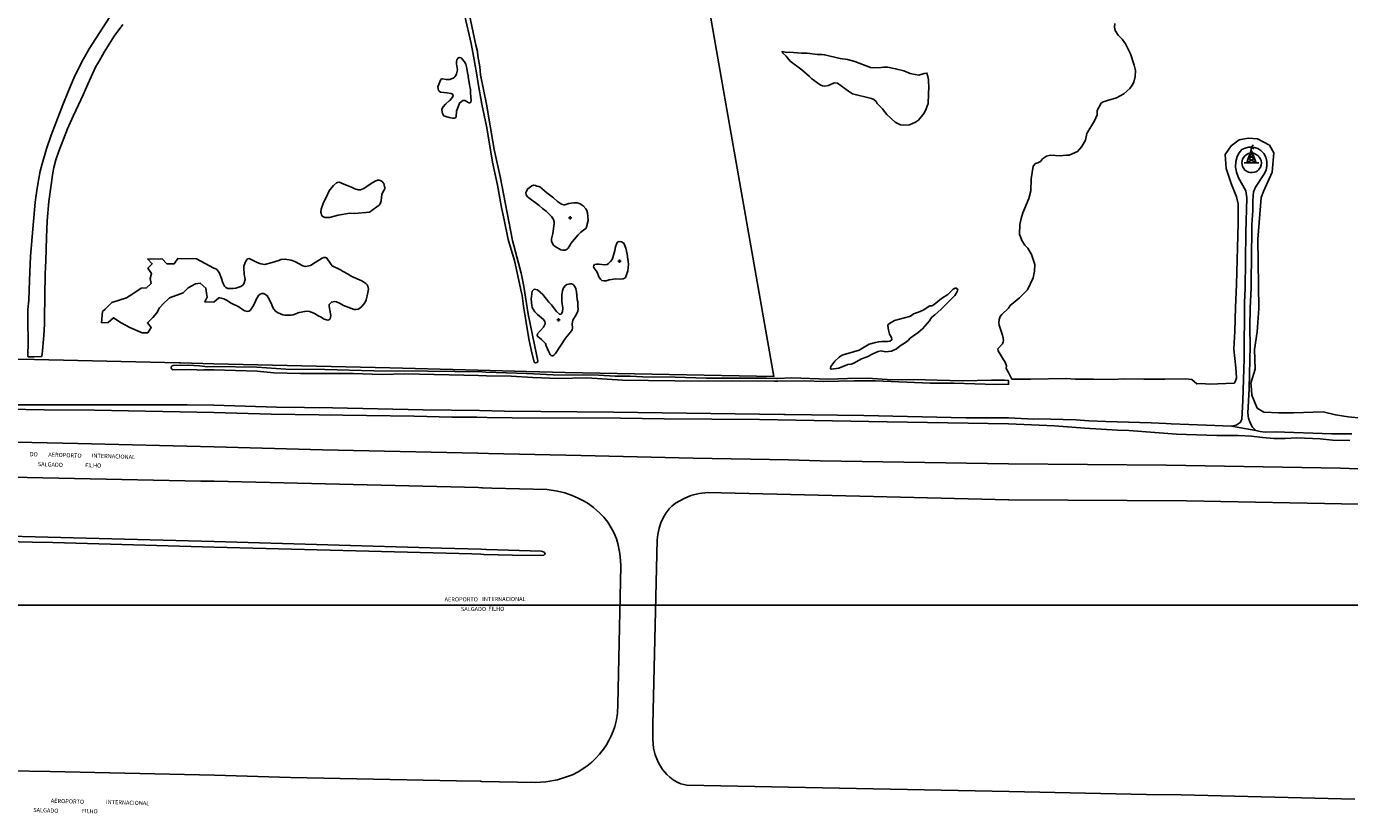
# Model space of a CAD drawing. Units: millimetres. Extents: x 182719 to 7800664, y 539437 to 1685375.
# Drawn here: x 183481 to 184285, y 1680504 to 1680982 of the extents above; entities that cross this region are included whole.
import ezdxf
from ezdxf.enums import TextEntityAlignment as Align

# ---------------------------------------------------------------- set-up
doc = ezdxf.new("R2010")
doc.units = ezdxf.units.MM
doc.header["$LTSCALE"] = 5
doc.header["$MEASUREMENT"] = 0
doc.header["$PDMODE"] = 2
doc.header["$PDSIZE"] = -1
for name, color, linetype in [('V-BANHADO', 102, 'Continuous'), ('V-CANAL', 111, 'Continuous'), ('V-LOTE', 1, 'Continuous'), ('V-NOME_DOS_LOGRADOUROS', 2, 'Continuous'), ('V-REFERENCIA', 71, 'Continuous'), ('V-TORRE_TELECOMUNICACAO', 7, 'Continuous')]:
    doc.layers.add(name, color=color, linetype=linetype)
doc.styles.get("Standard").update_dxf_attribs({"font": 'ARIAL.TTF'})

# ---------------------------------------------------------------- blocks, each defined once
blk = doc.blocks.new('303')
at = {"color": 0, "linetype": 'ByBlock', "lineweight": -2}
for p, q in [((-1.36, -0.88), (-0.81, 0.72)), ((-1.32, -0.9), (1.82, 0.69)), ((-0.81, 0.72), (-0.25, 2.37)), ((-0.81, 0.72), (1.17, 2.36)), ((2.44, -0.91), (-0.81, 0.72)), ((-0.25, 2.37), (0.41, 4.3)), ((1.17, 2.36), (-0.25, 2.37)), ((-0.25, 2.37), (1.81, 0.72)), ((0.2, 6.06), (1.28, 6.04)), ((0.41, 4.3), (0.36, 5.47)), ((0.41, 4.3), (1.17, 2.36)), ((1.17, 2.36), (1.81, 0.72)), ((1.81, 0.72), (1.82, 0.69)), ((1.82, 0.69), (2.44, -0.91)), ((-3.94, -3.41), (-2.23, -3.41)), ((-2.23, -3.41), (-1.36, -0.88)), ((-2.23, -3.41), (2.44, -0.91)), ((-2.23, -3.41), (3.41, -3.41)), ((-1.36, -0.88), (-1.32, -0.9)), ((-1.32, -0.9), (3.41, -3.41)), ((2.44, -0.91), (3.41, -3.41)), ((3.41, -3.41), (5.06, -3.41))]:
    blk.add_line(p, q, dxfattribs=at)
blk.add_arc((1.7, 6.17), 1, 84.66784, 283.07912, dxfattribs=at)

msp = doc.modelspace()

# ---------------------------------------------------------------- linework, layer by layer
msp.add_lwpolyline([(182718.963, 1683664.468), (189730.024, 1683664.468), (189730.024, 1680630.88), (182718.963, 1680630.88)], close=True)
at = {"layer": 'V-BANHADO'}
msp.add_lwpolyline([(184142.29, 1680983.9), (184142.09, 1680981.76), (184142.51, 1680979.7), (184144.33, 1680976.85), (184146.7, 1680974.41), (184148.68, 1680971.68), (184150.25, 1680968.71), (184151.73, 1680965.51), (184154.03, 1680958.65), (184154.85, 1680955.32), (184154.72, 1680951.76), (184153.86, 1680948.39), (184152.74, 1680946.49), (184151.34, 1680944.55), (184149.65, 1680942.8), (184147.75, 1680941.3), (184145.58, 1680939.98), (184143.23, 1680938.85), (184137.89, 1680937.27), (184135.16, 1680936.28), (184133.89, 1680935.47), (184133.89, 1680935.47), (184131.62, 1680931.02), (184131.5, 1680928.48), (184129.85, 1680924.8), (184125.35, 1680917.1), (184124.39, 1680913.03), (184122.33, 1680909.25), (184119.65, 1680906.31), (184114.62, 1680903.94), (184112.67, 1680903.96), (184109.17, 1680903.61), (184103.15, 1680903.97), (184100.84, 1680903.49), (184098.34, 1680901.68), (184097.04, 1680900.12), (184095.43, 1680899.32), (184094.01, 1680898.86), (184092.67, 1680897.3), (184091.53, 1680889.6), (184091.26, 1680882.43), (184090.05, 1680877.6), (184086.41, 1680868.95), (184085.35, 1680865.59), (184084.6, 1680861.97), (184084.35, 1680856.03), (184085.84, 1680852.2), (184087.64, 1680849.38), (184089.48, 1680847.48), (184091.67, 1680843.77), (184093.66, 1680837.65), (184093.49, 1680833.51), (184092.78, 1680829.45), (184089.2, 1680822.33), (184084.29, 1680817.44), (184078.73, 1680812.64), (184077.66, 1680811.18), (184077.66, 1680811.18), (184073.67, 1680807.27), (184072.64, 1680806.02), (184072, 1680804.21), (184071.92, 1680802.5), (184072.09, 1680800.73), (184074.07, 1680794.62), (184074.49, 1680792.81), (184074.61, 1680791.47), (184074.56, 1680790.58), (184074.11, 1680789.43), (184071.3, 1680786.49), (184071.41, 1680785.24), (184074.45, 1680780.25), (184075.74, 1680778.42), (184076.39, 1680776.05), (184076.35, 1680774.58), (184077.66, 1680772.02), (184077.66, 1680772.02), (184079.74, 1680768.07), (184091.06, 1680768.04), (184112.7, 1680768.36), (184118.29, 1680767.98), (184129.39, 1680768.1), (184141.25, 1680767.82), (184147.45, 1680768.16), (184159.93, 1680767.96), (184172.57, 1680768), (184185.21, 1680768.28), (184189.12, 1680767.78), (184192.11, 1680765.2), (184194.87, 1680765.28), (184199.82, 1680765.06), (184214.75, 1680765.64), (184215.27, 1680766.44), (184216.17, 1680768.78), (184215.69, 1680774.83), (184214.47, 1680786.23), (184215.19, 1680797.05), (184215.47, 1680811.6), (184216.15, 1680825.42), (184217.07, 1680862.72), (184217.19, 1680874.46), (184216.19, 1680878.75), (184212.98, 1680886.84), (184209.89, 1680895.86), (184209.21, 1680904.4), (184212.98, 1680909.68), (184217.83, 1680913.33), (184223.21, 1680914.29), (184228.94, 1680913.93), (184236.24, 1680910), (184238.85, 1680905.47), (184237.88, 1680893.77), (184232.55, 1680881.87), (184231.23, 1680878.3), (184229.1, 1680853.02), (184229.7, 1680810.81), (184228.62, 1680796.74), (184227.06, 1680785.96), (184227.5, 1680774.14), (184224.89, 1680765.52), (184225.02, 1680764.13), (184225.02, 1680764.13), (184225.54, 1680758.39), (184228.79, 1680750.5), (184232.8, 1680748.01), (184241.82, 1680747.57), (184250.84, 1680747.53), (184268.72, 1680748.17), (184276.3, 1680746.29), (184284.04, 1680745.21), (184292.18, 1680744.37)], dxfattribs=at)
for points in [[(183982.89, 1680941.32), (183994.53, 1680938.38), (183996, 1680937.77), (183997.26, 1680936.66), (183998.05, 1680935.32), (183998.05, 1680935.32), (184001.25, 1680932.17), (184001.6, 1680931.54), (184003.91, 1680928.77), (184008.94, 1680924.1), (184012.2, 1680922.33), (184013.95, 1680922.15), (184017.52, 1680922.41), (184021.22, 1680924.01), (184023.03, 1680925.24), (184026.41, 1680929.45), (184027.81, 1680932.13), (184028.92, 1680935.32), (184028.92, 1680935.32), (184029.27, 1680946.08), (184029.08, 1680948.19), (184029.19, 1680949.83), (184028.81, 1680951.85), (184028.18, 1680953.83), (184026.58, 1680953.58), (184023.34, 1680952.63), (184021.11, 1680952.93), (184017.95, 1680953.66), (184014.09, 1680955.18), (184009.19, 1680956.42), (184004.19, 1680957.47), (184001.74, 1680957.39), (184000.41, 1680957.19), (183995.05, 1680957.1), (183993.85, 1680957.28), (183984.36, 1680960.81), (183980.01, 1680961.98), (183975.58, 1680962.76), (183966.07, 1680964.92), (183964.41, 1680965.19), (183961.75, 1680965.2), (183955.44, 1680965.92), (183952.1, 1680965.99), (183944.63, 1680966.53), (183942.97, 1680966.4), (183940.22, 1680966.88), (183940.41, 1680966.22), (183942.64, 1680964.07), (183945.22, 1680961.09), (183952.16, 1680955.87), (183956.92, 1680951.77), (183958.31, 1680950.38), (183963.28, 1680946.71), (183964.72, 1680946.07), (183966.11, 1680945.97), (183968.34, 1680946.37), (183971.87, 1680947.81), (183973.83, 1680947.68), (183980.47, 1680942.8), (183982.89, 1680941.32)], [(183740.45, 1680940.12), (183740.05, 1680939.14), (183738.67, 1680937.3), (183738.28, 1680937.13), (183735.77, 1680934.89), (183735.77, 1680934.89), (183734.42, 1680933.24), (183733.7, 1680931.95), (183733.58, 1680931.23), (183734, 1680929.22), (183734.8, 1680927.97), (183735.99, 1680927.43), (183738.06, 1680926.83), (183740.13, 1680926.41), (183741.36, 1680926.37), (183741.94, 1680926.67), (183742.28, 1680927.37), (183742.52, 1680930.8), (183744.11, 1680934.9), (183744.11, 1680934.9), (183744.41, 1680935.59), (183746.36, 1680937.19), (183747.58, 1680937.13), (183748.46, 1680936.86), (183749.7, 1680935.92), (183750.13, 1680935.79), (183750.62, 1680935.79), (183751.18, 1680936.13), (183751.42, 1680937.1), (183751, 1680941.62), (183750.98, 1680943.88), (183750.36, 1680946.75), (183749.67, 1680951.76), (183749.74, 1680952.15), (183749.35, 1680952.98), (183748.58, 1680957.69), (183748.14, 1680959.21), (183747.33, 1680960.69), (183745.32, 1680963.01), (183744.19, 1680963.32), (183743.31, 1680962.86), (183742.72, 1680961.62), (183742.53, 1680960.77), (183742.56, 1680959.41), (183743.04, 1680955.85), (183742.42, 1680953.37), (183742.04, 1680952.27), (183741.58, 1680951.54), (183740.84, 1680950.97), (183738.52, 1680949.99), (183736.21, 1680949.99), (183734.01, 1680950.33), (183733.43, 1680950.28), (183732.9, 1680949.45), (183731.09, 1680945.51), (183731.61, 1680943.27), (183731.98, 1680942.75), (183732.79, 1680942.3), (183736.7, 1680941.92), (183739.23, 1680941.36), (183740.26, 1680940.78), (183740.45, 1680940.12)], [(183664.24, 1680866.12), (183665.41, 1680866.21), (183670.61, 1680867.57), (183677.71, 1680868.78), (183680.52, 1680868.59), (183689.61, 1680869.44), (183694.19, 1680872.56), (183695.54, 1680873.72), (183696.17, 1680874.49), (183696.72, 1680876.2), (183696.89, 1680878.3), (183697.25, 1680880.05), (183697.81, 1680881.63), (183698.94, 1680883.64), (183699.02, 1680884.41), (183698.82, 1680885.02), (183698.82, 1680885.02), (183698.42, 1680886.83), (183698.09, 1680887.28), (183697.29, 1680888), (183696.18, 1680888.62), (183695.36, 1680888.84), (183694.54, 1680888.74), (183693.09, 1680888.16), (183690.72, 1680886.77), (183686.3, 1680883.81), (183684.31, 1680882.97), (183682.88, 1680882.85), (183680.7, 1680883.48), (183679.13, 1680884.3), (183672.7, 1680886.92), (183672.7, 1680886.92), (183671.41, 1680887.53), (183670.22, 1680887.5), (183669.68, 1680887.27), (183667.83, 1680885.58), (183665.69, 1680883.03), (183664.63, 1680881.11), (183664.05, 1680879.59), (183661.68, 1680875.21), (183660.37, 1680871.21), (183660.16, 1680869.31), (183660.25, 1680868.81), (183660.54, 1680867.8), (183661.02, 1680867.02), (183661.66, 1680866.52), (183662.6, 1680866.25), (183664.24, 1680866.12)], [(183805.87, 1680846.57), (183807.28, 1680846.25), (183808.5, 1680846.36), (183809.76, 1680846.89), (183810.4, 1680847.47), (183811.24, 1680849.22), (183812.04, 1680850.43), (183816.41, 1680855.72), (183818, 1680857.33), (183821.24, 1680859.76), (183821.24, 1680859.76), (183822.38, 1680864.29), (183822.03, 1680868.95), (183821.57, 1680870.48), (183821.1, 1680871.35), (183819.5, 1680873.18), (183817.59, 1680874.5), (183815.82, 1680875.01), (183815.82, 1680875.01), (183813.82, 1680875.07), (183812.24, 1680874.92), (183810.64, 1680874.62), (183808.29, 1680873.89), (183807.62, 1680873.88), (183806.25, 1680874.19), (183803.88, 1680875.96), (183801.46, 1680878.13), (183797.29, 1680881.17), (183793.06, 1680884.82), (183792.46, 1680885.07), (183791.37, 1680885.16), (183790.49, 1680885.64), (183789.42, 1680885.69), (183788.27, 1680885.42), (183785.88, 1680883.6), (183784.98, 1680882.2), (183784.7, 1680881.28), (183784.87, 1680879.95), (183785.69, 1680878.71), (183792.79, 1680873.38), (183794.77, 1680871.58), (183796.96, 1680869.95), (183799.25, 1680867.85), (183800.27, 1680866.75), (183801.43, 1680864.96), (183801.78, 1680863.62), (183801.84, 1680862.3), (183801.84, 1680862.3), (183801.06, 1680856.43), (183800.28, 1680853.12), (183800.14, 1680851.85), (183800.54, 1680850.69), (183801.34, 1680849.45), (183802.48, 1680848.51), (183805.87, 1680846.57)], [(183829.87, 1680828.66), (183830.82, 1680827.87), (183832.06, 1680827.71), (183833.31, 1680827.77), (183835.32, 1680828.36), (183839.24, 1680828.97), (183842.31, 1680828.71), (183843.75, 1680828.82), (183844.71, 1680829.25), (183845.12, 1680829.72), (183846.04, 1680831.89), (183846.59, 1680833.73), (183846.88, 1680837.88), (183846.16, 1680843.93), (183845.35, 1680847.49), (183844.1, 1680850.48), (183843.82, 1680850.79), (183842.79, 1680851.31), (183841.24, 1680851.56), (183840.59, 1680851.3), (183840.13, 1680850.88), (183839.61, 1680850.02), (183839.06, 1680848.44), (183838.65, 1680846.02), (183837.49, 1680841.93), (183836.95, 1680840.7), (183835.92, 1680839.23), (183834.79, 1680838.19), (183833.95, 1680837.72), (183833.95, 1680837.72), (183832.48, 1680837.49), (183832.48, 1680837.49), (183829.16, 1680837.86), (183827.5, 1680837.78), (183826.39, 1680837.59), (183825.86, 1680836.92), (183825.76, 1680836.25), (183826.16, 1680835.33), (183827.88, 1680832.99), (183828.95, 1680830.12), (183829.87, 1680828.66)], [(183626.64, 1680819.49), (183627.58, 1680818.61), (183628.63, 1680816.93), (183630.43, 1680813.18), (183630.73, 1680811.86), (183631.67, 1680810.46), (183632.88, 1680809.16), (183634.21, 1680808.21), (183635.64, 1680807.59), (183637.06, 1680807.08), (183638.34, 1680806.92), (183642.04, 1680806.91), (183643.32, 1680807.14), (183647.05, 1680808.38), (183650.42, 1680809.16), (183651.88, 1680809.24), (183653.35, 1680809), (183654.86, 1680808.54), (183656.28, 1680807.88), (183658.87, 1680806.19), (183660.01, 1680805.82), (183662.11, 1680804.51), (183664.31, 1680803.92), (183665.41, 1680804.15), (183665.83, 1680804.59), (183666.06, 1680805.36), (183666.28, 1680806.76), (183665.41, 1680810.83), (183665.25, 1680812.56), (183665.3, 1680813.29), (183666.52, 1680814.81), (183668.63, 1680815.21), (183669.63, 1680815.03), (183671.85, 1680813.95), (183673.98, 1680812.64), (183680.46, 1680810.3), (183681.59, 1680810.24), (183682.75, 1680810.57), (183683.91, 1680811.2), (183684.96, 1680812.06), (183686.84, 1680814.4), (183687.67, 1680816.24), (183688.3, 1680818.5), (183689.03, 1680822.65), (183688.78, 1680824.45), (183688.2, 1680825.33), (183687.55, 1680825.99), (183684.98, 1680827.67), (183679.02, 1680830.3), (183676.25, 1680832.01), (183674.16, 1680833.11), (183674.16, 1680833.11), (183673.29, 1680833.57), (183672.16, 1680834.45), (183667.11, 1680836.91), (183666.36, 1680837.53), (183663.86, 1680841.43), (183663.03, 1680841.82), (183662.06, 1680841.85), (183661.03, 1680841.4), (183656.66, 1680838.9), (183653.95, 1680837.1), (183651.75, 1680836.53), (183650.55, 1680836.5), (183649.29, 1680836.85), (183644.43, 1680839.36), (183642.09, 1680840.22), (183638.33, 1680840.92), (183635.84, 1680840.63), (183634.54, 1680840.06), (183630.52, 1680838.83), (183626.04, 1680837.72), (183623.66, 1680838.1), (183623.66, 1680838.1), (183622.51, 1680838.35), (183620.98, 1680838.99), (183617.87, 1680840.75), (183617.87, 1680840.75), (183617.02, 1680841.16), (183616.41, 1680841.25), (183615.62, 1680841.04), (183614.98, 1680840.35), (183614.12, 1680838.91), (183613.48, 1680836.52), (183613.37, 1680835.48), (183613.57, 1680831.69), (183614.17, 1680828.59), (183613.29, 1680825.85), (183612.68, 1680825.14), (183611.56, 1680824.24), (183608.56, 1680823.31), (183606.75, 1680823.07), (183603.68, 1680822.98), (183602.47, 1680823.67), (183601.71, 1680824.56), (183600.58, 1680826.54), (183599.92, 1680829.21), (183598.32, 1680832.77), (183597.02, 1680834.58), (183596.44, 1680834.94), (183595.12, 1680835.37), (183595.12, 1680835.37), (183584.69, 1680841.04), (183573.35, 1680841.34), (183571.16, 1680838.03), (183566.56, 1680838.07), (183563.74, 1680841.12), (183555.08, 1680840.94), (183557.73, 1680838.08), (183555.16, 1680835.31), (183557.37, 1680832.08), (183556.43, 1680829.13), (183557.18, 1680826.17), (183554.27, 1680823.44), (183551.06, 1680823.34), (183546.64, 1680820.14), (183542.22, 1680817.47), (183533.27, 1680814.46), (183529.25, 1680810.58), (183529.25, 1680810.58), (183527.65, 1680809.03), (183527.02, 1680802.26), (183530.99, 1680802.45), (183534.32, 1680805.31), (183538.98, 1680802.24), (183544.15, 1680799.37), (183551.56, 1680796.23), (183555.03, 1680796.2), (183557.11, 1680799.4), (183554.83, 1680802.28), (183558.04, 1680805.43), (183560.47, 1680808.36), (183562.24, 1680811.32), (183564.94, 1680814.38), (183567.15, 1680816.33), (183567.15, 1680816.33), (183568.31, 1680817.35), (183576.58, 1680820.34), (183579.61, 1680823.37), (183583.97, 1680825.94), (183586.97, 1680826.39), (183590.4, 1680823.31), (183590.77, 1680820.19), (183590.77, 1680820.19), (183591.05, 1680817.85), (183589.68, 1680814.96), (183595.15, 1680814.82), (183595.15, 1680814.82), (183598.23, 1680817.36), (183598.69, 1680817.48), (183599.67, 1680817.28), (183601.23, 1680816.77), (183602.77, 1680816.02), (183605.68, 1680814.18), (183610.36, 1680811.83), (183612.5, 1680810.26), (183614.04, 1680809.48), (183615.61, 1680809.15), (183616.39, 1680809.25), (183617.17, 1680809.75), (183618.88, 1680812.1), (183620.28, 1680814.83), (183620.65, 1680816), (183622.32, 1680818.81), (183623.31, 1680819.67), (183624.41, 1680820.1), (183625.34, 1680820.01), (183626.64, 1680819.49)], [(183794.21, 1680792.01), (183796.53, 1680789.59), (183796.97, 1680788.21), (183798.51, 1680784.63), (183799.45, 1680782.93), (183800.02, 1680782.39), (183800.6, 1680782.15), (183801.05, 1680782.26), (183801.05, 1680782.26), (183801.53, 1680782.63), (183801.53, 1680782.63), (183802.54, 1680783.55), (183808.64, 1680792.93), (183811.79, 1680796.48), (183812.7, 1680798.03), (183813, 1680799.02), (183812.79, 1680801.57), (183812.88, 1680802.9), (183813.21, 1680803.9), (183815.3, 1680807.43), (183816.13, 1680809.2), (183816.35, 1680810.63), (183816.14, 1680812.18), (183816.21, 1680815.03), (183815.89, 1680816.32), (183815.46, 1680821.03), (183814.9, 1680822.94), (183814.28, 1680824.28), (183813.36, 1680825.38), (183812.43, 1680825.86), (183811.47, 1680825.94), (183809.55, 1680825.47), (183808.61, 1680824.83), (183807.47, 1680823.45), (183806.87, 1680821.56), (183806.47, 1680819.43), (183806.39, 1680817.28), (183806.53, 1680815.07), (183807.04, 1680811.08), (183806.9, 1680809.06), (183806.34, 1680807.71), (183805.93, 1680807.32), (183805.06, 1680807.37), (183803.25, 1680808.99), (183800.29, 1680813.17), (183798.66, 1680814.71), (183794.88, 1680819.49), (183791.61, 1680822.3), (183789.66, 1680822.58), (183789.26, 1680822.33), (183788.56, 1680821.47), (183787.77, 1680816.54), (183788.19, 1680812.71), (183788.56, 1680811.54), (183789.04, 1680810.44), (183790.17, 1680808.87), (183791.64, 1680807.31), (183795.38, 1680804.14), (183796.15, 1680803.01), (183796.41, 1680801.67), (183795.25, 1680799.5), (183791.61, 1680795.47), (183791.55, 1680794.54), (183791.98, 1680793.95), (183794.21, 1680792.01)], [(184009.71, 1680786.43), (184011.93, 1680788.31), (184015.17, 1680790.32), (184016.78, 1680791.5), (184018.04, 1680792.97), (184022.86, 1680796.41), (184025.53, 1680798.65), (184025.53, 1680798.65), (184029.64, 1680803.35), (184030.51, 1680804.92), (184031.06, 1680805.58), (184033.06, 1680807.01), (184036.67, 1680810.21), (184045.11, 1680818.86), (184046.18, 1680820.4), (184046.86, 1680821.95), (184046.7, 1680822.6), (184045.86, 1680823.31), (184045.25, 1680823.27), (184044.02, 1680822.64), (184040.82, 1680819.49), (184036.95, 1680816.93), (184032.62, 1680813.32), (184031.2, 1680812.56), (184030.01, 1680812.44), (184025.95, 1680809.93), (184023.01, 1680808.59), (184019.99, 1680807.58), (184018.82, 1680806.66), (184017.5, 1680806.07), (184011.57, 1680804.35), (184008.43, 1680803.63), (184005.41, 1680801.9), (184004.63, 1680801.19), (184004.47, 1680800.51), (184004.85, 1680797.85), (184005.5, 1680795.41), (184006.71, 1680793.36), (184006.92, 1680792.15), (184006.73, 1680791.62), (184005.62, 1680791.13), (184004.2, 1680790.93), (184002.55, 1680790.8), (184000.79, 1680790.91), (183998.95, 1680790.7), (183997.04, 1680790.31), (183993.19, 1680789.19), (183986.98, 1680785.71), (183983.67, 1680784.57), (183977.37, 1680782.84), (183976.39, 1680782.45), (183974.94, 1680781.42), (183972.28, 1680778.85), (183969.75, 1680775.7), (183969.56, 1680774.72), (183969.71, 1680774.26), (183970.15, 1680774.07), (183974.73, 1680774.66), (183980.24, 1680776.82), (183982.1, 1680777.09), (183983.76, 1680777.7), (183988.47, 1680780.29), (183991.86, 1680781.57), (183995.27, 1680783.43), (183998.66, 1680784.78), (184000.35, 1680785.13), (184003.01, 1680784.7), (184003.01, 1680784.7), (184006.61, 1680785.08), (184009.71, 1680786.43)]]:
    msp.add_lwpolyline(points, close=True, dxfattribs=at)
for p in [(183811.515, 1680865.97), (183841.437, 1680839.635), (183804.37, 1680804.045)]:
    msp.add_point(p, dxfattribs=at)
at = {"layer": 'V-CANAL'}
for points in [[(183747.68, 1680988.42), (183751.33, 1680971.87), (183752.37, 1680966.26), (183754.62, 1680954.06), (183755.61, 1680947.55), (183757.9, 1680934.92), (183760.72, 1680921.55), (183761.89, 1680914.56), (183764.37, 1680899.73), (183767.39, 1680885.72), (183769.87, 1680872.22), (183771.42, 1680864.73), (183773.96, 1680852.88), (183775.16, 1680848.69), (183777.67, 1680839.96), (183782.09, 1680820.49), (183782.46, 1680818.74), (183783.17, 1680812.42), (183786.44, 1680792.42), (183787.94, 1680785.86), (183789.65, 1680778.39), (183789.91, 1680778.04), (183790.48, 1680777.92), (183791.5, 1680778.04), (183791.78, 1680778.51), (183791.81, 1680779.14), (183791.14, 1680783.02), (183786.11, 1680807.53), (183783.33, 1680824.24), (183781.72, 1680832.34), (183776.55, 1680852.12), (183769.01, 1680890.99), (183765.45, 1680907.41), (183760.71, 1680934.94), (183757.17, 1680952.79), (183756.62, 1680957.56), (183755.51, 1680964.24), (183755.26, 1680966.96), (183754.3, 1680970.72), (183748.65, 1680997.78)], [(183539.89, 1680983.35), (183534.74, 1680976.24), (183531.55, 1680971.35), (183528.59, 1680966.53), (183525.47, 1680961.06), (183523.61, 1680957.79), (183518.65, 1680947.17), (183515.79, 1680940.72), (183513.05, 1680934.56), (183509.77, 1680927.7), (183506.32, 1680919.96), (183500.95, 1680906.48), (183499.14, 1680901.2), (183497.94, 1680896.52), (183497.33, 1680893.28), (183494.99, 1680875.78), (183494, 1680864.03), (183493.54, 1680854.07), (183493.24, 1680839.9), (183492.85, 1680831.94), (183492.33, 1680804.78), (183492.26, 1680801.32), (183491.94, 1680794.59), (183491.03, 1680783.24), (183490.74, 1680782.1), (183490.45, 1680781.84), (183485.86, 1680781.62), (183482.39, 1680781.63), (183482.15, 1680781.87), (183482.34, 1680790.97), (183482.14, 1680803.06), (183482.32, 1680810.21), (183482.79, 1680816.04), (183483.15, 1680828), (183483.92, 1680842.61), (183486.73, 1680875.38), (183487.59, 1680882.46), (183488.4, 1680887.66), (183489.72, 1680894.21), (183490.86, 1680898.73), (183493.65, 1680907.8), (183496.47, 1680916.18), (183503.53, 1680934.56), (183506.82, 1680943.05), (183510.22, 1680950.75), (183514.9, 1680960.2), (183519.51, 1680968.47), (183533.86, 1680990.87)], [(183595.21, 1680773.59), (183589.05, 1680773.71), (183586.12, 1680773.55), (183584.8, 1680773.74), (183579.58, 1680773.91), (183570.41, 1680773.73), (183569.73, 1680773.98), (183569.34, 1680774.57), (183569.36, 1680775.52), (183569.54, 1680775.78)], [(183569.54, 1680775.78), (183569.8, 1680776.15), (183570.43, 1680776.36), (183579.49, 1680776.47), (183586.54, 1680776.03), (183591.34, 1680775.46), (183595.21, 1680775.69)], [(183595.21, 1680775.69), (183621.24, 1680775.22), (183638.8, 1680774.18), (183662.65, 1680773.86), (183692.25, 1680773.04), (183725.16, 1680772.87), (183757.85, 1680772.5), (183760.29, 1680772.28), (183785.02, 1680771.44), (183785.14, 1680771.43)], [(183937.69, 1680766.79), (183935.52, 1680766.75), (183910.37, 1680766.93), (183890.81, 1680766.83), (183843.36, 1680767.42), (183821.7, 1680768.72), (183804.36, 1680768.4), (183788.83, 1680769.04), (183775.68, 1680769.83), (183760.72, 1680770.05), (183755.96, 1680770.31), (183711.09, 1680771.34), (183697.37, 1680770.9), (183679.71, 1680771.53), (183647.7, 1680771.53), (183631.56, 1680771.93), (183621.4, 1680772.82), (183595.21, 1680773.59)], [(183785.14, 1680771.43), (183801.12, 1680770.68), (183829, 1680770.45), (183838.95, 1680769.83), (183847.9, 1680769.91), (183855.75, 1680769.51), (183875.28, 1680769.22), (183894.14, 1680768.69), (183917.07, 1680768.52), (183930.73, 1680768.64), (183936.95, 1680768.49), (183937.37, 1680768.5)], [(183937.37, 1680768.5), (183946.16, 1680768.75), (183968.3, 1680767.91), (183979.86, 1680768.34), (183992.15, 1680768.55), (184007.14, 1680767.7), (184020.13, 1680767.88), (184034.39, 1680767.32), (184050.07, 1680767), (184067.41, 1680767.41), (184075.23, 1680767.42), (184077.71, 1680767.13), (184077.72, 1680764.92), (184070.02, 1680764.71), (184044.52, 1680765.56), (184030.19, 1680765.58), (183997.01, 1680766.9), (183983.73, 1680766.96), (183965.22, 1680766.61), (183954.04, 1680767.09), (183937.69, 1680766.79)], [(183362.3, 1680675.51), (183595.36, 1680669.38)], [(183595.37, 1680666.01), (183497.45, 1680668.81), (183484.81, 1680669), (183367.5, 1680672.03)], [(183595.36, 1680669.38), (183733.48, 1680665.51), (183757.49, 1680664.81), (183760.76, 1680664.55), (183793.88, 1680663.62), (183794.74, 1680663.47), (183795.69, 1680663.08), (183796.18, 1680662.59), (183796.26, 1680662.21), (183796.02, 1680661.55), (183795.59, 1680661.24), (183794.07, 1680660.86), (183776.44, 1680661.06), (183759.1, 1680661.5), (183757.26, 1680661.71), (183751.86, 1680661.89), (183595.37, 1680666.01)]]:
    msp.add_lwpolyline(points, dxfattribs=at)
at = {"layer": 'V-LOTE'}
for points in [[(183896.1, 1680991.76), (183906.09, 1680935.14)], [(183906.09, 1680935.14), (183935.21, 1680769.58), (183808.42, 1680772.11), (183784.99, 1680772.68)], [(183595.2, 1680777.35), (183574.85, 1680777.83), (183574.65, 1680777.95), (183574.18, 1680777.84), (183486.35, 1680779.97), (183455.2, 1680780.54), (183395.61, 1680781.89)], [(183701.95, 1680774.79), (183595.2, 1680777.35)], [(183784.99, 1680772.68), (183770.54, 1680773.03), (183747.98, 1680773.77), (183701.94, 1680774.79)]]:
    msp.add_lwpolyline(points, dxfattribs=at)
at = {"layer": 'V-REFERENCIA'}
for points in [[(184213.1, 1680739.47), (184215.86, 1680740), (184218.37, 1680741.61), (184219.4, 1680743.6), (184220.08, 1680755.13), (184220.49, 1680767.79), (184220.76, 1680780.36), (184221.02, 1680814.47), (184221.38, 1680823.07), (184221.78, 1680857.03), (184222.51, 1680878.1), (184221.76, 1680882.3), (184217.45, 1680890.15), (184216.21, 1680893.72), (184215.51, 1680896.79), (184215.65, 1680900.15), (184216.58, 1680903.18), (184217.71, 1680905.5), (184219.47, 1680907.34), (184221.43, 1680908.29), (184223.46, 1680908.9), (184225.38, 1680908.93), (184227.14, 1680908.75), (184229.11, 1680908.01), (184230.99, 1680906.79), (184232.71, 1680905.01), (184234.01, 1680902.81), (184234.67, 1680900.2), (184234.66, 1680897.59), (184234.13, 1680894.85), (184232.73, 1680892.36), (184227.68, 1680884.63), (184226.55, 1680881.81), (184226.09, 1680876.19), (184226.03, 1680870.47), (184225.53, 1680861.89), (184225.32, 1680839.12), (184225.06, 1680831.2), (184225, 1680823.27), (184224.52, 1680811.36), (184224.31, 1680799.45), (184224.36, 1680788.3), (184223.89, 1680762.26), (184223.11, 1680747.43), (184223.35, 1680744.38), (184224.5, 1680741.5), (184225.92, 1680738.89), (184227.99, 1680736.82)], [(184227.9, 1680893.97), (184228.63, 1680894.34), (184229.48, 1680895.07), (184230.75, 1680896.81), (184231.16, 1680898.15), (184231.29, 1680899.18), (184231.1, 1680900.75), (184230.78, 1680901.61), (184230.17, 1680902.67), (184229.19, 1680903.76), (184227.36, 1680904.86), (184226.69, 1680905.12), (184225.16, 1680905.33), (184223.14, 1680904.91), (184221.02, 1680903.34), (184219.82, 1680901.58), (184219.34, 1680899.37), (184219.77, 1680897.13), (184220.54, 1680895.84), (184221.26, 1680894.99), (184223.36, 1680893.74), (184224.26, 1680893.49), (184225.2, 1680893.44)], [(184225.2, 1680893.44), (184225.6, 1680893.42), (184226.89, 1680893.62), (184227.9, 1680893.97)], [(184286.26, 1680734.75), (184273.78, 1680734.79), (184239.61, 1680735.95), (184233.59, 1680735.93), (184230.58, 1680736.21), (184227.99, 1680736.82), (184213.1, 1680739.47), (184197.85, 1680740.15), (184176.5, 1680740.8), (184173.45, 1680741.1), (184164.3, 1680741.58), (184136.85, 1680742.23), (184126.41, 1680742.73), (184118.66, 1680743.29), (184095.67, 1680743.87), (184093.14, 1680743.8), (184077.75, 1680744.5), (184051.76, 1680744.58), (183989.86, 1680745.85), (183942.06, 1680746.59), (183941.3, 1680746.6), (183837.85, 1680747.89), (183771.68, 1680748.49), (183756.41, 1680749.02), (183722.2, 1680749.41), (183667.32, 1680750.56), (183633.28, 1680751), (183595.24, 1680752.23), (183578.88, 1680752.47), (183437.48, 1680752.36)], [(183469.61, 1680749.8), (183492.1, 1680749.4), (183522.72, 1680749.16), (183595.25, 1680747.8), (183629.96, 1680746.82), (183716.74, 1680745.48), (183739.62, 1680744.98), (183754.82, 1680744.98), (183761.12, 1680744.72), (183776.34, 1680744.6), (183842.06, 1680744.28), (183868.7, 1680743.96), (183926.54, 1680743.62), (184004.08, 1680742.04), (184077.75, 1680740.96), (184105.64, 1680739.76), (184124.04, 1680738.36), (184143.96, 1680737.11), (184150.82, 1680736.89), (184179.64, 1680734.63), (184204.17, 1680733.72), (184217.31, 1680733.84), (184225.26, 1680733.45), (184231.9, 1680732.6), (184238.8, 1680732.06), (184245.78, 1680732.04), (184252.8, 1680732.32), (184267.04, 1680731.72), (184274.45, 1680731), (184284.92, 1680730.82)], [(184295.18, 1680713.32), (184279.28, 1680713.9), (184173.59, 1680715.76), (184077.79, 1680716.52), (183963.37, 1680718.51), (183944.03, 1680719.04), (183886.2, 1680720.13), (183818.14, 1680721.72), (183761.87, 1680722.85), (183755.55, 1680723.17), (183661.07, 1680725.08), (183595.28, 1680726.88), (183512.58, 1680728.87), (183112.77, 1680737.7)], [(183280.25, 1680712.58), (183587.3, 1680706.08), (183595.31, 1680706.03), (183755.93, 1680702.19), (183757.81, 1680702.13), (183758.32, 1680701.95), (183764.06, 1680701.77), (183797.63, 1680700.97), (183803.95, 1680700.08), (183808.33, 1680698.97), (183812.74, 1680697.41), (183816.43, 1680695.8), (183819.99, 1680693.92), (183822.37, 1680692.46), (183825.75, 1680690.04), (183829.49, 1680686.71), (183831.94, 1680684.17), (183834.34, 1680681.13), (183836.48, 1680677.8), (183838.07, 1680674.88), (183839.6, 1680671.17), (183840.56, 1680668.19), (183841.74, 1680662.19), (183842.14, 1680657.82), (183842.26, 1680654.59), (183840.53, 1680570.58), (183840.23, 1680565.22), (183839.66, 1680561.15), (183838.66, 1680557.12), (183837.67, 1680554.26), (183836.46, 1680551.4), (183835.11, 1680548.61), (183833.57, 1680545.98), (183831.81, 1680543.41), (183829.34, 1680540.27), (183827.13, 1680537.88), (183824.62, 1680535.53), (183821.71, 1680533.16), (183816.47, 1680529.57), (183812.97, 1680527.9), (183810.01, 1680526.72), (183803.79, 1680524.83), (183796.67, 1680523.53), (183790.42, 1680523.15), (183757.78, 1680523.74), (183757.1, 1680523.93), (183742.5, 1680524.25), (183641.73, 1680526.15), (183595.57, 1680527.52), (183495.82, 1680529.8), (183444.92, 1680530.67)], [(184290.34, 1680692.04), (184185.71, 1680694.22), (184077.82, 1680694.72), (184077.82, 1680694.72), (183987.41, 1680697.06), (183894.97, 1680699.17), (183889.89, 1680698.63), (183884.77, 1680697.33), (183880.71, 1680695.66), (183875.59, 1680692.68), (183873.34, 1680690.87), (183871.73, 1680689.27), (183869.75, 1680686.76), (183867.94, 1680683.8), (183866.6, 1680680.82), (183865.55, 1680677.58), (183864.71, 1680673.8), (183864.28, 1680670.46), (183861.74, 1680558.2), (183861.65, 1680549.21), (183862.17, 1680544.07), (183863.13, 1680540.03), (183865.1, 1680535.17), (183867.57, 1680531.14), (183870.24, 1680527.97), (183871.99, 1680526.34), (183874.07, 1680524.85), (183876.52, 1680523.34), (183878.67, 1680522.31), (183882.45, 1680521.5), (184078.07, 1680517.73), (184078.07, 1680517.73), (184161.45, 1680515.83), (184182.53, 1680515.58), (184288.03, 1680512.93)]]:
    msp.add_lwpolyline(points, dxfattribs=at)

# ---------------------------------------------------------------- block references
at = {"layer": 'V-TORRE_TELECOMUNICACAO', "xscale": 0.999998301267624, "yscale": 0.999998301267624, "zscale": 0.999998301267624}
msp.add_blockref('303', (184224.68, 1680902.83), dxfattribs=at)

# ---------------------------------------------------------------- texts
at = {"layer": 'V-NOME_DOS_LOGRADOUROS'}
for s, height, p in [('DO', 2.5, (183483.31, 1680720.46)), ('AEROPORTO', 2.5, (183494.61, 1680720.21)), ('SALGADO', 2.5, (183488.21, 1680714.46)), ('FILHO', 2.5, (183517, 1680713.83)), ('INTERNACIONAL', 2.50002, (183520.99, 1680719.59)), ('SALGADO', 2.5, (183485.46, 1680504.47)), ('AEROPORTO', 2.5, (183496.11, 1680510.09)), ('FILHO', 2.5, (183514.85, 1680503.89)), ('INTERNACIONAL', 2.50002, (183529.62, 1680509.4))]:
    msp.add_text(s, height=height, rotation=358, dxfattribs=at).set_placement(p, align=Align.BOTTOM_LEFT)
for s, height, p in [('AEROPORTO', 2.5, (183735.29, 1680632.3)), ('INTERNACIONAL', 2.50002, (183758.14, 1680632.48)), ('SALGADO', 2.5, (183745.21, 1680626.45)), ('FILHO', 2.5, (183761.84, 1680626.52))]:
    msp.add_text(s, height=height, dxfattribs=at).set_placement(p, align=Align.BOTTOM_LEFT)

doc.saveas('drawing.dxf')
